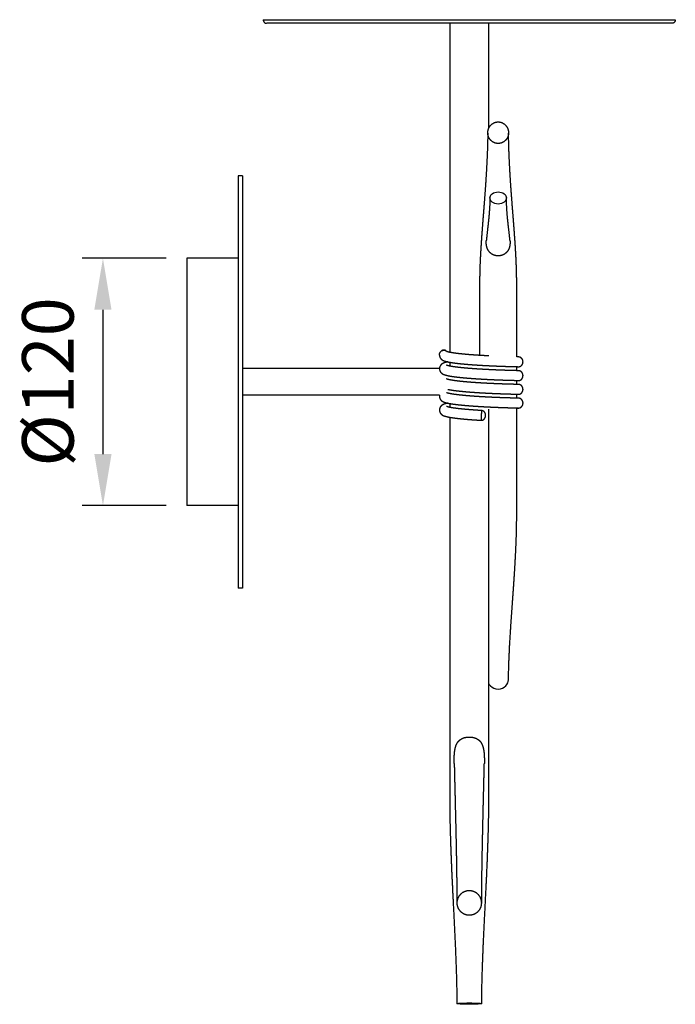
# Model space of a CAD drawing. Units: millimetres. Extents: x 101 to 13111, y 248 to 7479.
# Drawn here: x 9078 to 9395, y 1468 to 1946 of the extents above; entities that cross this region are included whole.
import ezdxf

# ---------------------------------------------------------------- set-up
doc = ezdxf.new("R2010")
doc.units = ezdxf.units.MM
doc.styles.get("Standard").update_dxf_attribs({"font": 'arial.ttf'})
doc.dimstyles.new('WXT10 ISO-25', dxfattribs={"dimscale": 10, "dimtxt": 2.5, "dimasz": 2.5, "dimexe": 1, "dimexo": 1, "dimgap": 1, "dimtad": 1, "dimdec": 0, "dimdsep": 46, "dimtxsty": 'Standard', "dimcen": 2.5, "dimclrd": 142, "dimclre": 142, "dimadec": 0, "dimazin": 0, "dimtfac": 1, "dimtdec": 0, "dimtmove": 0, "dimatfit": 3, "dimfxl": 5, "dimfxlon": 1, "dimarcsym": 0})

# ---------------------------------------------------------------- blocks, each defined once
blk = doc.blocks.new('*D8')
at = {"color": 142, "lineweight": -2, "transparency": 16777216}
for p, q in [((9158.54, 2148.51), (9158.54, 2208.51)), ((9395.43, 2148.51), (9395.43, 2208.51)), ((9183.54, 2198.51), (9370.43, 2198.51))]:
    blk.add_line(p, q, dxfattribs=at)
at = {"color": 142, "transparency": 16777216}
for points in [[(9183.54, 2202.67), (9183.54, 2194.34), (9158.54, 2198.51)], [(9370.43, 2202.67), (9370.43, 2194.34), (9395.43, 2198.51)]]:
    blk.add_solid(points, dxfattribs=at)
at = {"layer": 'Defpoints', "color": 0, "transparency": 16777216}
for p in [(9395.43, 2198.51), (9395.43, 1945.66), (9158.54, 1830.02)]:
    blk.add_point(p, dxfattribs=at)
at = {"color": 0, "transparency": 16777216, "insert": (9276.99, 2221.28), "char_height": 25, "attachment_point": 5}
blk.add_mtext('237', dxfattribs=at)
blk = doc.blocks.new('*D17')
at = {"color": 142, "lineweight": -2, "transparency": 16777216}
for p, q in [((9148.54, 1830.02), (9107.91, 1830.02)), ((9117.91, 1805.02), (9117.91, 1735.02)), ((9148.54, 1710.02), (9107.91, 1710.02))]:
    blk.add_line(p, q, dxfattribs=at)
at = {"color": 142, "transparency": 16777216}
for points in [[(9113.74, 1805.02), (9122.07, 1805.02), (9117.91, 1830.02)], [(9113.74, 1735.02), (9122.07, 1735.02), (9117.91, 1710.02)]]:
    blk.add_solid(points, dxfattribs=at)
at = {"layer": 'Defpoints', "color": 0, "transparency": 16777216}
for p in [(9158.54, 1830.02), (9117.91, 1710.02), (9158.54, 1710.02)]:
    blk.add_point(p, dxfattribs=at)
at = {"color": 0, "transparency": 16777216, "insert": (9094.44, 1770.02), "char_height": 25, "attachment_point": 5, "rotation": 90}
blk.add_mtext('%%C120', dxfattribs=at)

msp = doc.modelspace()

# ---------------------------------------------------------------- linework, layer by layer
for points, weights, degree, knots in [([(9195.66, 1945.66), (9195.65, 1945.66), (9195.65, 1945.66), (9195.65, 1945.66), (9295.54, 1945.66)], [0.995459297023, 0.997711771728, 1, 0.707106781187, 1], 2, [577.486823, 577.486823, 577.486823, 578.994621, 578.994621, 771.992828, 771.992828, 771.992828]), ([(9309.54, 1896.09), (9307.44, 1896.08), (9306, 1894.55), (9304.53, 1893), (9304.52, 1890.87), (9304.49, 1888.73), (9305.96, 1887.18), (9307.42, 1885.64), (9309.54, 1885.63), (9311.66, 1885.64), (9313.12, 1887.18), (9314.59, 1888.73), (9314.57, 1890.87), (9314.55, 1893), (9313.08, 1894.55), (9311.64, 1896.08), (9309.54, 1896.09)], [1, 0.919624187412, 1, 0.929864665711, 1, 0.926630311661, 1, 0.919343386043, 1, 0.919343386043, 1, 0.926630311661, 1, 0.929864665711, 1, 0.91962420874, 1], 2, [0, 0, 0, 3.962882, 3.962882, 8.031539, 8.031539, 12.096136, 12.096136, 16.104234, 16.104234, 20.112332, 20.112332, 24.176929, 24.176929, 28.245585, 28.245585, 32.208468, 32.208468, 32.208468]), ([(9304.51, 1890.62), (9304.46, 1886.99), (9304.36, 1883.35), (9304.2, 1879.71), (9304.02, 1875.33), (9303.77, 1870.95), (9303.48, 1866.57), (9303.22, 1862.76), (9302.94, 1858.95), (9302.64, 1855.15), (9302.38, 1851.75), (9302.11, 1848.42), (9301.86, 1845.14), (9301.63, 1842.17), (9301.42, 1839.2), (9301.23, 1836.23), (9301.05, 1833.51), (9300.9, 1830.8), (9300.78, 1828.08), (9300.7, 1826.22), (9300.64, 1824.36), (9300.6, 1822.49), (9300.56, 1820.79), (9300.55, 1819.09), (9300.54, 1817.39), (9300.54, 1816.63), (9300.54, 1815.92), (9300.54, 1815.26), (9300.54, 1814.22), (9300.54, 1813.22), (9300.54, 1812.28), (9300.54, 1811.33), (9300.54, 1810.33), (9300.54, 1809.27), (9300.54, 1809.12), (9300.54, 1808.98), (9300.54, 1808.83), (9300.54, 1808.26), (9300.54, 1807.68), (9300.54, 1807.1), (9300.54, 1806.81), (9300.54, 1806.53), (9300.54, 1806.24), (9300.54, 1803.11), (9300.54, 1799.91), (9300.54, 1796.66), (9300.54, 1793.01), (9300.54, 1789.27), (9300.54, 1785.46), (9300.54, 1784.6), (9300.54, 1783.74), (9300.54, 1782.87)], [1, 0.999931076167, 0.999931076167, 1, 0.999949645587, 0.999949645587, 1, 0.999990126773, 0.999990126773, 1, 1, 1, 1, 0.999988062739, 0.999988062739, 1, 0.999961743319, 0.999961743319, 1, 0.999959947527, 0.999959947527, 1, 0.999974120483, 0.999974120483, 1, 1, 1, 1, 1, 1, 1, 1, 1, 1, 1, 1, 1, 1, 1, 1, 1, 1, 1, 1, 1, 1, 1, 1, 1, 1, 1, 1], 3, [0, 0, 0, 0, 10.913616, 10.913616, 10.913616, 24.083602, 24.083602, 24.083602, 35.530818, 35.530818, 35.530818, 47.517202, 47.517202, 47.517202, 56.457183, 56.457183, 56.457183, 64.612711, 64.612711, 64.612711, 70.208995, 70.208995, 70.208995, 75.310483, 75.310483, 75.310483, 77.966575, 77.966575, 77.966575, 81.684855, 81.684855, 81.684855, 85.403269, 85.403269, 85.403269, 85.934474, 85.934474, 85.934474, 88.059332, 88.059332, 88.059332, 89.098235, 89.098235, 89.098235, 100.527312, 100.527312, 100.527312, 113.328726, 113.328726, 113.328726, 116.216785, 116.216785, 116.216785, 116.216785]), ([(9318.54, 1782.14), (9318.54, 1783.26), (9318.54, 1784.36), (9318.54, 1785.46), (9318.54, 1789.27), (9318.54, 1793.01), (9318.54, 1796.66), (9318.54, 1800.21), (9318.54, 1803.69), (9318.54, 1807.1), (9318.54, 1808.21), (9318.54, 1809.47), (9318.54, 1810.56), (9318.54, 1810.7), (9318.54, 1810.85), (9318.54, 1810.99), (9318.54, 1811.47), (9318.54, 1811.9), (9318.54, 1812.28), (9318.54, 1813.22), (9318.54, 1814.22), (9318.54, 1815.26), (9318.54, 1815.92), (9318.54, 1816.63), (9318.54, 1817.39), (9318.54, 1819.09), (9318.52, 1820.79), (9318.48, 1822.49), (9318.44, 1824.36), (9318.38, 1826.22), (9318.3, 1828.08), (9318.18, 1830.8), (9318.03, 1833.51), (9317.86, 1836.23), (9317.66, 1839.2), (9317.45, 1842.17), (9317.22, 1845.14), (9316.97, 1848.42), (9316.7, 1851.75), (9316.44, 1855.15), (9316.14, 1858.95), (9315.86, 1862.76), (9315.6, 1866.57), (9315.31, 1870.95), (9315.07, 1875.33), (9314.88, 1879.71), (9314.72, 1883.35), (9314.62, 1886.99), (9314.57, 1890.62)], [1, 1, 1, 1, 1, 1, 1, 1, 1, 1, 1, 1, 1, 1, 1, 1, 1, 1, 1, 1, 1, 1, 1, 1, 1, 0.999974120189, 0.999974120189, 1, 0.999959947527, 0.999959947527, 1, 0.999961743319, 0.999961743319, 1, 0.999988062739, 0.999988062739, 1, 1, 1, 1, 0.999990126773, 0.999990126773, 1, 0.999949645587, 0.999949645587, 1, 0.999931076167, 0.999931076167, 1], 3, [165.249974, 165.249974, 165.249974, 165.249974, 168.946795, 168.946795, 168.946795, 181.748208, 181.748208, 181.748208, 194.21665, 194.21665, 194.21665, 198.466383, 198.466383, 198.466383, 198.997584, 198.997584, 198.997584, 200.591163, 200.591163, 200.591163, 204.309443, 204.309443, 204.309443, 206.965535, 206.965535, 206.965535, 212.067024, 212.067024, 212.067024, 217.663308, 217.663308, 217.663308, 225.818836, 225.818836, 225.818836, 234.758816, 234.758816, 234.758816, 246.7452, 246.7452, 246.7452, 258.192416, 258.192416, 258.192416, 271.362402, 271.362402, 271.362402, 282.276018, 282.276018, 282.276018, 282.276018]), ([(9305.54, 1859.21), (9305.48, 1854.01), (9305.01, 1849.46), (9304.52, 1845.13), (9304.27, 1843), (9304.04, 1840.87), (9303.83, 1838.74)], [1, 1, 1, 1, 0.999968746902, 0.999968746902, 1], 3, [1.699627, 1.699627, 1.699627, 1.699627, 34.086917, 34.086917, 34.086917, 40.512494, 40.512494, 40.512494, 40.512494]), ([(9315.25, 1838.74), (9315.04, 1840.87), (9314.81, 1843), (9314.56, 1845.13), (9314.07, 1849.46), (9313.6, 1854.01), (9313.55, 1859.21)], [1, 0.999968746902, 0.999968746902, 1, 1, 1, 1], 3, [0, 0, 0, 0, 6.425577, 6.425577, 6.425577, 38.812867, 38.812867, 38.812867, 38.812867]), ([(9315.25, 1838.74), (9315.28, 1838.47), (9315.29, 1838.19), (9315.3, 1837.91), (9315.32, 1837.44), (9315.3, 1836.97), (9315.24, 1836.5), (9315.19, 1836.1), (9315.04, 1835.35), (9314.53, 1833.98), (9313.5, 1832.55), (9311.69, 1831.4), (9310.27, 1831.13), (9309.54, 1831.13), (9309.18, 1831.13), (9308.45, 1831.2), (9307.08, 1831.6), (9305.58, 1832.55), (9304.31, 1834.32), (9303.93, 1835.74), (9303.84, 1836.5), (9303.79, 1836.97), (9303.77, 1837.44), (9303.78, 1837.91), (9303.79, 1838.19), (9303.81, 1838.47), (9303.84, 1838.74)], [1, 0.999545155476, 0.999545155476, 1, 0.998129940651, 0.998129940651, 1, 1, 1, 1, 1, 1, 1, 1, 1, 1, 1, 1, 1, 1, 1, 0.998129940651, 0.998129940651, 1, 0.999545155476, 0.999545155476, 1], 3, [0, 0, 0, 0, 0.832942, 0.832942, 0.832942, 2.247977, 2.247977, 2.247977, 3.467422, 4.532964, 6.604624, 8.677737, 10.859778, 10.859778, 10.859778, 11.951115, 13.041819, 15.114931, 17.186592, 19.471578, 19.471578, 19.471578, 20.886614, 20.886614, 20.886614, 21.719556, 21.719556, 21.719556, 21.719556]), ([(9281.09, 1783.05), (9281.08, 1783.92), (9281.6, 1784.6), (9282.49, 1785.74), (9283.81, 1785.33), (9284.38, 1785.15), (9284.77, 1784.7)], [1, 0.945174243594, 1, 0.842152356938, 1, 0.962028093442, 1], 2, [0, 0, 0, 1.658823, 1.658823, 2.797891, 2.797891, 3.962962, 3.962962, 3.962962]), ([(9281.09, 1783.05), (9281.09, 1782.93), (9281.1, 1782.8), (9281.12, 1782.68), (9281.22, 1781.95), (9281.58, 1781.32), (9282.16, 1780.88), (9282.33, 1780.74), (9282.51, 1780.63), (9282.69, 1780.53), (9283.2, 1780.27), (9283.73, 1780.08), (9284.29, 1779.95), (9284.96, 1779.78), (9285.64, 1779.64), (9286.33, 1779.52), (9287.19, 1779.38), (9288.06, 1779.25), (9288.93, 1779.14), (9289.96, 1779.01), (9291, 1778.9), (9292.03, 1778.8), (9293.19, 1778.68), (9294.35, 1778.58), (9295.51, 1778.49), (9296.74, 1778.39), (9297.98, 1778.31), (9299.22, 1778.23), (9300.48, 1778.14), (9301.75, 1778.07), (9303.01, 1778), (9304.25, 1777.94), (9305.49, 1777.88), (9306.73, 1777.82), (9307.92, 1777.77), (9309.08, 1777.72), (9310.2, 1777.68), (9311.28, 1777.64), (9312.32, 1777.6), (9313.28, 1777.57), (9314.21, 1777.54), (9315.07, 1777.51), (9315.84, 1777.49), (9316.58, 1777.47), (9317.23, 1777.46), (9317.76, 1777.44), (9318.27, 1777.43), (9318.69, 1777.42), (9318.95, 1777.41), (9319.08, 1777.4), (9319.18, 1777.4), (9319.23, 1777.4), (9319.24, 1777.39), (9319.24, 1777.39)], [1, 0.998498419087, 0.998498419087, 1, 0.951686416707, 0.951686416707, 1, 0.997146905407, 0.997146905407, 1, 0.99541607631, 0.99541607631, 1, 0.999393622398, 0.999393622398, 1, 0.999835774118, 0.999835774118, 1, 0.999936518457, 0.999936518457, 1, 0.999969772196, 0.999969772196, 1, 0.999983438264, 0.999983438264, 1, 0.999990018312, 0.999990018312, 1, 0.999993578495, 0.999993578495, 1, 1, 1, 1, 1, 1, 1, 1, 1, 1, 1, 1, 1, 1, 1, 1, 1, 1, 1, 1, 1], 3, [0, 0, 0, 0, 0.380444, 0.380444, 0.380444, 2.510505, 2.510505, 2.510505, 3.150898, 3.150898, 3.150898, 4.847471, 4.847471, 4.847471, 6.935999, 6.935999, 6.935999, 9.566866, 9.566866, 9.566866, 12.683314, 12.683314, 12.683314, 16.17364, 16.17364, 16.17364, 19.896231, 19.896231, 19.896231, 23.696535, 23.696535, 23.696535, 27.41345, 27.41345, 27.41345, 31.122933, 31.122933, 31.122933, 34.722619, 34.722619, 34.722619, 38.19134, 38.19134, 38.19134, 41.528088, 41.528088, 41.528088, 44.754702, 44.754702, 44.754702, 46.380416, 46.380416, 46.762094, 46.762094, 46.762094, 46.762094]), ([(9282.46, 1785.28), (9282.45, 1785.27), (9282.45, 1785.27), (9282.44, 1785.27), (9282.35, 1785.23), (9282.26, 1785.18), (9282.17, 1785.13)], [1, 1, 1, 1, 0.998162317362, 0.998162317362, 1], 3, [0.7971109, 0.7971109, 0.7971109, 0.7971109, 0.810951, 0.810951, 0.810951, 1.1156738, 1.1156738, 1.1156738, 1.1156738]), ([(9284.09, 1785.23), (9284.06, 1785.25), (9284.03, 1785.26), (9284.01, 1785.27), (9283.76, 1785.38), (9283.5, 1785.43), (9283.22, 1785.44)], [1, 1, 1, 1, 0.985941537009, 0.985941537009, 1], 3, [2.6612179, 2.6612179, 2.6612179, 2.6612179, 2.7481226, 2.7481226, 2.7481226, 3.5533104, 3.5533104, 3.5533104, 3.5533104]), ([(9305.04, 1782.62), (9304.44, 1782.65), (9303.83, 1782.69), (9303.22, 1782.72), (9301.97, 1782.79), (9300.72, 1782.86), (9299.47, 1782.94), (9298.25, 1783.02), (9297.03, 1783.11), (9295.81, 1783.2), (9294.68, 1783.29), (9293.54, 1783.39), (9292.41, 1783.5), (9291.41, 1783.6), (9290.41, 1783.71), (9289.42, 1783.83), (9288.61, 1783.93), (9287.79, 1784.05), (9286.99, 1784.19), (9286.41, 1784.28), (9285.84, 1784.4), (9285.27, 1784.54), (9285.02, 1784.61), (9284.78, 1784.69), (9284.54, 1784.79)], [1, 1, 1, 1, 0.999990021163, 0.999990021163, 1, 0.999983450611, 0.999983450611, 1, 0.999969831144, 0.999969831144, 1, 0.999936868428, 0.999936868428, 1, 0.999838864033, 0.999838864033, 1, 0.999446569355, 0.999446569355, 1, 0.998701529551, 0.998701529551, 1], 3, [82.643248, 82.643248, 82.643248, 82.643248, 84.484435, 84.484435, 84.484435, 88.242284, 88.242284, 88.242284, 91.910132, 91.910132, 91.910132, 95.326288, 95.326288, 95.326288, 98.334898, 98.334898, 98.334898, 100.791353, 100.791353, 100.791353, 102.543529, 102.543529, 102.543529, 103.314047, 103.314047, 103.314047, 103.314047]), ([(9318.54, 1777.34), (9318.8, 1777.34), (9319.01, 1777.35), (9319.18, 1777.36), (9319.34, 1777.36), (9319.39, 1777.36), (9319.56, 1777.38), (9319.63, 1777.38), (9319.9, 1777.42), (9320.14, 1777.48), (9320.41, 1777.63), (9320.94, 1777.93), (9321.31, 1778.41), (9321.48, 1778.99), (9321.66, 1779.59), (9321.62, 1780.22), (9321.37, 1780.79), (9321.16, 1781.26), (9320.81, 1781.64), (9320.36, 1781.88), (9320.28, 1781.92), (9320.21, 1781.95), (9320.13, 1781.98), (9319.81, 1782.1), (9319.69, 1782.09), (9319.55, 1782.1), (9319.49, 1782.11), (9319.34, 1782.12), (9319.24, 1782.12), (9319.08, 1782.13), (9318.93, 1782.13), (9318.75, 1782.14), (9318.54, 1782.14)], [1, 1, 1, 1, 1, 1, 1, 1, 1, 1, 1, 0.951833355719, 0.951833355719, 1, 0.958126814861, 0.958126814861, 1, 0.963744294449, 0.963744294449, 1, 0.998786607127, 0.998786607127, 1, 1, 1, 1, 1, 1, 1, 1, 1, 1, 1], 3, [49.141719, 49.141719, 49.141719, 49.141719, 51.183583, 51.183583, 51.183583, 53.01675, 53.01675, 53.667447, 53.667447, 54.509405, 54.509405, 54.509405, 56.288689, 56.288689, 56.288689, 58.134028, 58.134028, 58.134028, 59.644684, 59.644684, 59.644684, 59.892628, 59.892628, 59.892628, 60.810231, 60.810231, 61.487508, 61.487508, 63.27484, 63.27484, 63.27484, 64.938896, 64.938896, 64.938896, 64.938896]), ([(9285.19, 1779.74), (9284.95, 1779.69), (9284.72, 1779.64), (9284.5, 1779.58), (9283.94, 1779.46), (9283.4, 1779.28), (9282.87, 1779.04), (9282.78, 1778.99), (9282.67, 1778.94), (9282.57, 1778.89), (9281.89, 1778.51), (9281.41, 1777.91), (9281.19, 1777.16), (9281.18, 1777.11), (9281.17, 1777.06), (9281.16, 1777.02), (9281.02, 1776.39), (9281.09, 1775.76), (9281.37, 1775.18), (9281.62, 1774.67), (9282.02, 1774.25), (9282.51, 1773.96), (9282.89, 1773.74), (9283.3, 1773.57), (9283.72, 1773.44), (9283.84, 1773.41), (9283.96, 1773.37), (9284.08, 1773.34), (9284.73, 1773.16), (9285.39, 1773.02), (9286.06, 1772.9), (9286.9, 1772.75), (9287.75, 1772.62), (9288.6, 1772.51), (9289.61, 1772.38), (9290.63, 1772.27), (9291.64, 1772.17), (9292.79, 1772.05), (9293.93, 1771.95), (9295.08, 1771.86), (9296.31, 1771.76), (9297.54, 1771.67), (9298.78, 1771.59), (9300.04, 1771.5), (9301.3, 1771.43), (9302.57, 1771.36), (9303.81, 1771.29), (9305.05, 1771.23), (9306.3, 1771.17), (9307.5, 1771.11), (9308.68, 1771.07), (9309.81, 1771.02), (9310.9, 1770.98), (9311.96, 1770.94), (9312.94, 1770.91), (9313.89, 1770.88), (9314.78, 1770.85), (9315.57, 1770.83), (9316.33, 1770.81), (9317.01, 1770.79), (9317.57, 1770.78), (9318.11, 1770.76), (9318.55, 1770.75), (9318.85, 1770.74), (9319, 1770.74), (9319.11, 1770.73), (9319.21, 1770.73), (9319.24, 1770.72), (9319.24, 1770.72)], [1, 1, 1, 1, 0.996450546875, 0.996450546875, 1, 1, 1, 1, 0.94807918627, 0.94807918627, 1, 1, 1, 1, 0.963302402075, 0.963302402075, 1, 0.971529732675, 0.971529732675, 1, 0.995666394657, 0.995666394657, 1, 1, 1, 1, 0.999264732857, 0.999264732857, 1, 0.999812825261, 0.999812825261, 1, 0.999929930919, 0.999929930919, 1, 0.999967272563, 0.999967272563, 1, 0.999982326159, 0.999982326159, 1, 0.999989444863, 0.999989444863, 1, 0.99999325396, 0.99999325396, 1, 1, 1, 1, 1, 1, 1, 1, 1, 1, 1, 1, 1, 1, 1, 1, 1, 1, 1, 1, 1], 3, [46.848597, 46.848597, 46.848597, 46.848597, 48.059782, 48.059782, 48.059782, 49.77395, 49.77395, 49.77395, 50.452052, 50.452052, 50.452052, 52.722071, 52.722071, 52.722071, 52.893684, 52.893684, 52.893684, 54.77319, 54.77319, 54.77319, 56.469327, 56.469327, 56.469327, 57.784561, 57.784561, 57.784561, 58.521024, 58.521024, 58.521024, 60.548386, 60.548386, 60.548386, 63.116309, 63.116309, 63.116309, 66.180801, 66.180801, 66.180801, 69.633923, 69.633923, 69.633923, 73.337283, 73.337283, 73.337283, 77.136813, 77.136813, 77.136813, 80.871718, 80.871718, 80.871718, 84.591708, 84.591708, 84.591708, 88.20619, 88.20619, 88.20619, 91.690286, 91.690286, 91.690286, 95.042309, 95.042309, 95.042309, 98.279801, 98.279801, 98.279801, 100.112521, 100.112521, 100.800568, 100.800568, 100.800568, 100.800568]), ([(9318.54, 1770.67), (9318.85, 1770.68), (9319.09, 1770.68), (9319.27, 1770.69), (9319.42, 1770.7), (9319.57, 1770.71), (9319.72, 1770.72), (9320.31, 1770.81), (9320.82, 1771.13), (9321.15, 1771.63), (9321.5, 1772.15), (9321.65, 1772.76), (9321.57, 1773.38), (9321.51, 1773.99), (9321.22, 1774.54), (9320.76, 1774.94), (9320.48, 1775.18), (9320.14, 1775.34), (9319.77, 1775.41), (9319.51, 1775.44), (9319.24, 1775.46), (9318.98, 1775.46), (9318.66, 1775.47), (9318.22, 1775.48), (9317.67, 1775.5), (9317.11, 1775.51), (9316.44, 1775.53), (9315.68, 1775.55), (9314.89, 1775.57), (9314.01, 1775.6), (9313.07, 1775.63), (9312.09, 1775.66), (9311.04, 1775.7), (9309.96, 1775.74), (9308.84, 1775.78), (9307.67, 1775.83), (9306.48, 1775.89), (9305.24, 1775.94), (9304.01, 1776.01), (9302.78, 1776.07), (9301.53, 1776.14), (9300.28, 1776.22), (9299.03, 1776.3), (9297.82, 1776.38), (9296.61, 1776.47), (9295.39, 1776.56), (9294.27, 1776.65), (9293.15, 1776.76), (9292.03, 1776.87), (9291.05, 1776.97), (9290.08, 1777.08), (9289.1, 1777.2), (9288.31, 1777.3), (9287.53, 1777.42), (9286.75, 1777.56), (9286.2, 1777.65), (9285.66, 1777.77), (9285.13, 1777.91), (9285.04, 1777.94), (9284.96, 1777.96), (9284.89, 1777.98), (9284.78, 1778.02), (9284.66, 1778.06), (9284.55, 1778.11)], [1, 1, 1, 1, 0.999539973137, 0.999539973137, 1, 0.94329541113, 0.94329541113, 1, 0.957201946824, 0.957201946824, 1, 0.954380925318, 0.954380925318, 1, 0.976046459898, 0.976046459898, 1, 0.999126224756, 0.999126224756, 1, 1, 1, 1, 1, 1, 1, 1, 1, 1, 1, 1, 1, 1, 1, 1, 0.999993254725, 0.999993254725, 1, 0.999989448275, 0.999989448275, 1, 0.999982340958, 0.999982340958, 1, 0.999967344185, 0.999967344185, 1, 0.999930371823, 0.999930371823, 1, 0.999816939651, 0.999816939651, 1, 0.99934550374, 0.99934550374, 1, 1, 1, 1, 0.999139693985, 0.999139693985, 1], 3, [50.234649, 50.234649, 50.234649, 50.234649, 52.655754, 52.655754, 52.655754, 53.102806, 53.102806, 53.102806, 54.848701, 54.848701, 54.848701, 56.684444, 56.684444, 56.684444, 58.492126, 58.492126, 58.492126, 59.593801, 59.593801, 59.593801, 60.392604, 60.392604, 60.392604, 63.637111, 63.637111, 63.637111, 66.984596, 66.984596, 66.984596, 70.455906, 70.455906, 70.455906, 74.050508, 74.050508, 74.050508, 77.74367, 77.74367, 77.74367, 81.443694, 81.443694, 81.443694, 85.199565, 85.199565, 85.199565, 88.846342, 88.846342, 88.846342, 92.222276, 92.222276, 92.222276, 95.17341, 95.17341, 95.17341, 97.555009, 97.555009, 97.555009, 99.212297, 99.212297, 99.212297, 99.891269, 99.891269, 99.891269, 100.260685, 100.260685, 100.260685, 100.260685]), ([(9318.54, 1764), (9318.9, 1764.01), (9319.15, 1764.02), (9319.35, 1764.02), (9319.4, 1764.03), (9319.55, 1764.04), (9319.81, 1764.06), (9320.16, 1764.09), (9320.63, 1764.43), (9321.12, 1764.8), (9321.44, 1765.32), (9321.55, 1765.92), (9321.66, 1766.54), (9321.56, 1767.16), (9321.24, 1767.7), (9320.94, 1768.22), (9320.46, 1768.58), (9319.88, 1768.72), (9319.81, 1768.73), (9319.76, 1768.74), (9319.68, 1768.75), (9319.65, 1768.76), (9319.62, 1768.76), (9319.37, 1768.78), (9319.12, 1768.79), (9318.86, 1768.79), (9318.51, 1768.81), (9318.05, 1768.82), (9317.47, 1768.83), (9316.88, 1768.85), (9316.18, 1768.87), (9315.4, 1768.89), (9314.59, 1768.91), (9313.69, 1768.94), (9312.73, 1768.97), (9311.73, 1769), (9310.67, 1769.04), (9309.56, 1769.09), (9308.43, 1769.13), (9307.25, 1769.18), (9306.05, 1769.24), (9304.81, 1769.29), (9303.57, 1769.36), (9302.34, 1769.43), (9301.09, 1769.5), (9299.84, 1769.57), (9298.59, 1769.66), (9297.39, 1769.74), (9296.18, 1769.83), (9294.98, 1769.93), (9293.87, 1770.02), (9292.77, 1770.12), (9291.66, 1770.24), (9290.7, 1770.33), (9289.75, 1770.45), (9288.79, 1770.58), (9288.03, 1770.68), (9287.27, 1770.8), (9286.51, 1770.93), (9286, 1771.03), (9285.5, 1771.14), (9285, 1771.28), (9284.85, 1771.33), (9284.7, 1771.38), (9284.56, 1771.45)], [1, 1, 1, 1, 1, 1, 1, 1, 1, 0.953362423743, 0.953362423743, 1, 0.957677269951, 0.957677269951, 1, 0.945805272299, 0.945805272299, 1, 1, 1, 1, 1, 1, 0.999804079097, 0.999804079097, 1, 1, 1, 1, 1, 1, 1, 1, 1, 1, 1, 1, 1, 1, 1, 1, 0.99999290508, 0.99999290508, 1, 0.999988836544, 0.999988836544, 1, 0.999981122807, 0.999981122807, 1, 0.999964616694, 0.999964616694, 1, 0.99992292137, 0.99992292137, 1, 0.999791301453, 0.999791301453, 1, 0.999221521568, 0.999221521568, 1, 0.998851255747, 0.998851255747, 1], 3, [52.141768, 52.141768, 52.141768, 52.141768, 54.940262, 54.940262, 54.940262, 55.860257, 55.860257, 57.876701, 57.876701, 57.876701, 59.674191, 59.674191, 59.674191, 61.514826, 61.514826, 61.514826, 63.259988, 63.259988, 63.259988, 63.559659, 63.559659, 63.838329, 63.838329, 63.838329, 64.602861, 64.602861, 64.602861, 67.857168, 67.857168, 67.857168, 71.218803, 71.218803, 71.218803, 74.70541, 74.70541, 74.70541, 78.312471, 78.312471, 78.312471, 82.01574, 82.01574, 82.01574, 85.730738, 85.730738, 85.730738, 89.482141, 89.482141, 89.482141, 93.105522, 93.105522, 93.105522, 96.439244, 96.439244, 96.439244, 99.330349, 99.330349, 99.330349, 101.635911, 101.635911, 101.635911, 103.194248, 103.194248, 103.194248, 103.654596, 103.654596, 103.654596, 103.654596]), ([(9281.13, 1763.52), (9281.05, 1763.05), (9281.09, 1762.58), (9281.25, 1762.13), (9281.42, 1761.64), (9281.71, 1761.22), (9282.12, 1760.9), (9282.35, 1760.71), (9282.6, 1760.55), (9282.88, 1760.43), (9283.14, 1760.31), (9283.41, 1760.2), (9283.69, 1760.11), (9284.3, 1759.93), (9284.92, 1759.77), (9285.54, 1759.66), (9286.34, 1759.5), (9287.15, 1759.37), (9287.95, 1759.26), (9288.93, 1759.13), (9289.91, 1759.01), (9290.89, 1758.91), (9292, 1758.79), (9293.12, 1758.68), (9294.24, 1758.59), (9295.46, 1758.48), (9296.67, 1758.39), (9297.89, 1758.31), (9299.15, 1758.22), (9300.41, 1758.14), (9301.68, 1758.07), (9302.93, 1758), (9304.18, 1757.93), (9305.44, 1757.87), (9306.65, 1757.81), (9307.85, 1757.76), (9309.01, 1757.71), (9310.13, 1757.67), (9311.22, 1757.63), (9312.25, 1757.59), (9313.23, 1757.56), (9314.16, 1757.53), (9315, 1757.51), (9315.81, 1757.48), (9316.54, 1757.46), (9317.16, 1757.45), (9317.76, 1757.43), (9318.26, 1757.42), (9318.62, 1757.41), (9318.94, 1757.4), (9319.25, 1757.39), (9319.24, 1757.39)], [1, 0.97923211475, 0.97923211475, 1, 0.973705833554, 0.973705833554, 1, 0.99484555828, 0.99484555828, 1, 0.998538257899, 0.998538257899, 1, 0.998880336999, 0.998880336999, 1, 0.999753047222, 0.999753047222, 1, 0.999913805617, 0.999913805617, 1, 0.999961448043, 0.999961448043, 1, 0.999979786112, 0.999979786112, 1, 0.999988165774, 0.999988165774, 1, 0.999992534438, 0.999992534438, 1, 1, 1, 1, 1, 1, 1, 1, 1, 1, 1, 1, 1, 1, 1, 1, 1, 1, 1], 3, [0, 0, 0, 0, 1.413158, 1.413158, 1.413158, 2.940219, 2.940219, 2.940219, 3.835308, 3.835308, 3.835308, 4.708584, 4.708584, 4.708584, 6.618631, 6.618631, 6.618631, 9.059895, 9.059895, 9.059895, 12.015883, 12.015883, 12.015883, 15.388232, 15.388232, 15.388232, 19.046058, 19.046058, 19.046058, 22.837759, 22.837759, 22.837759, 26.602632, 26.602632, 26.602632, 30.342908, 30.342908, 30.342908, 33.984319, 33.984319, 33.984319, 37.500279, 37.500279, 37.500279, 40.882714, 40.882714, 40.882714, 44.144489, 44.144489, 44.144489, 47.325196, 47.325196, 47.325196, 47.325196]), ([(9318.54, 1757.33), (9318.96, 1757.34), (9319.21, 1757.35), (9319.43, 1757.36), (9319.61, 1757.37), (9319.8, 1757.39), (9319.98, 1757.44), (9320.55, 1757.61), (9321.02, 1757.99), (9321.29, 1758.53), (9321.59, 1759.08), (9321.67, 1759.7), (9321.53, 1760.31), (9321.39, 1760.91), (9321.05, 1761.42), (9320.55, 1761.76), (9320.24, 1761.96), (9319.9, 1762.07), (9319.54, 1762.1), (9319.27, 1762.11), (9319, 1762.13), (9318.73, 1762.13), (9318.36, 1762.14), (9317.86, 1762.15), (9317.26, 1762.17), (9316.65, 1762.18), (9315.92, 1762.2), (9315.11, 1762.23), (9314.28, 1762.25), (9313.36, 1762.28), (9312.38, 1762.31), (9311.36, 1762.35), (9310.28, 1762.39), (9309.16, 1762.43), (9308.02, 1762.48), (9306.83, 1762.53), (9305.62, 1762.59), (9304.38, 1762.65), (9303.14, 1762.71), (9301.9, 1762.78), (9300.65, 1762.85), (9299.4, 1762.93), (9298.16, 1763.02), (9296.96, 1763.1), (9295.77, 1763.19), (9294.57, 1763.29), (9293.48, 1763.39), (9292.39, 1763.49), (9291.3, 1763.61), (9290.36, 1763.7), (9289.42, 1763.82), (9288.49, 1763.95), (9287.75, 1764.05), (9287.02, 1764.17), (9286.29, 1764.31), (9285.81, 1764.4), (9285.34, 1764.51), (9284.88, 1764.65), (9284.77, 1764.68), (9284.66, 1764.72), (9284.56, 1764.77)], [1, 1, 1, 1, 0.996049672191, 0.996049672191, 1, 0.946843897007, 0.946843897007, 1, 0.957900556164, 0.957900556164, 1, 0.952707640446, 0.952707640446, 1, 0.977933286602, 0.977933286602, 1, 0.999756637676, 0.999756637676, 1, 1, 1, 1, 1, 1, 1, 1, 1, 1, 1, 1, 1, 1, 1, 1, 0.999992535585, 0.999992535585, 1, 0.999988170626, 0.999988170626, 1, 0.999979807244, 0.999979807244, 1, 0.999961554064, 0.999961554064, 1, 0.999914518365, 0.999914518365, 1, 0.999760680703, 0.999760680703, 1, 0.999073343588, 0.999073343588, 1, 0.9989597405, 0.9989597405, 1], 3, [74.412992, 74.412992, 74.412992, 74.412992, 77.581051, 77.581051, 77.581051, 78.141558, 78.141558, 78.141558, 79.891311, 79.891311, 79.891311, 81.734292, 81.734292, 81.734292, 83.524867, 83.524867, 83.524867, 84.600318, 84.600318, 84.600318, 85.403218, 85.403218, 85.403218, 88.668773, 88.668773, 88.668773, 92.044544, 92.044544, 92.044544, 95.545992, 95.545992, 95.545992, 99.165915, 99.165915, 99.165915, 102.877662, 102.877662, 102.877662, 106.605839, 106.605839, 106.605839, 110.351282, 110.351282, 110.351282, 113.948561, 113.948561, 113.948561, 117.23711, 117.23711, 117.23711, 120.067224, 120.067224, 120.067224, 122.294125, 122.294125, 122.294125, 123.749531, 123.749531, 123.749531, 124.092536, 124.092536, 124.092536, 124.092536]), ([(9285.19, 1766.4), (9285.38, 1766.36), (9285.59, 1766.32), (9285.8, 1766.28), (9286.62, 1766.13), (9287.44, 1766), (9288.27, 1765.89), (9289.27, 1765.76), (9290.26, 1765.64), (9291.26, 1765.54), (9292.39, 1765.42), (9293.53, 1765.31), (9294.66, 1765.22), (9295.88, 1765.12), (9297.11, 1765.03), (9298.33, 1764.95), (9299.6, 1764.86), (9300.86, 1764.78), (9302.12, 1764.71), (9303.37, 1764.64), (9304.62, 1764.58), (9305.87, 1764.52), (9307.08, 1764.46), (9308.27, 1764.41), (9309.41, 1764.37), (9310.52, 1764.32), (9311.59, 1764.29), (9312.6, 1764.25), (9313.56, 1764.22), (9314.47, 1764.19), (9315.29, 1764.17), (9316.08, 1764.15), (9316.78, 1764.13), (9317.37, 1764.11), (9317.94, 1764.1), (9318.41, 1764.09), (9318.74, 1764.07), (9318.91, 1764.07), (9319.08, 1764.06), (9319.25, 1764.05)], [1, 1, 1, 1, 0.999785710816, 0.999785710816, 1, 0.999922366322, 0.999922366322, 1, 0.999964529103, 0.999964529103, 1, 0.999981105187, 0.999981105187, 1, 0.999988832418, 0.999988832418, 1, 0.999992904187, 0.999992904187, 1, 1, 1, 1, 1, 1, 1, 1, 1, 1, 1, 1, 1, 1, 1, 1, 0.999993371979, 0.999993371979, 1], 3, [65.059192, 65.059192, 65.059192, 65.059192, 66.047009, 66.047009, 66.047009, 68.552131, 68.552131, 68.552131, 71.562585, 71.562585, 71.562585, 74.976695, 74.976695, 74.976695, 78.6586, 78.6586, 78.6586, 82.454924, 82.454924, 82.454924, 86.205691, 86.205691, 86.205691, 89.936635, 89.936635, 89.936635, 93.564379, 93.564379, 93.564379, 97.064642, 97.064642, 97.064642, 100.431897, 100.431897, 100.431897, 103.680861, 103.680861, 103.680861, 104.186139, 104.186139, 104.186139, 104.186139]), ([(9285.19, 1759.73), (9284.58, 1759.61), (9283.99, 1759.45), (9283.41, 1759.25), (9282.88, 1759.08), (9282.4, 1758.81), (9281.99, 1758.45), (9281.92, 1758.39), (9281.85, 1758.32), (9281.79, 1758.25), (9281.38, 1757.79), (9281.14, 1757.22), (9281.1, 1756.61), (9281.04, 1755.91), (9281.24, 1755.25), (9281.67, 1754.69), (9281.74, 1754.6), (9281.82, 1754.51), (9281.9, 1754.43), (9282.41, 1753.92), (9283.02, 1753.67), (9283.5, 1753.51), (9284.09, 1753.31), (9284.69, 1753.16), (9285.3, 1753.04), (9286.07, 1752.88), (9286.86, 1752.75), (9287.64, 1752.64), (9288.6, 1752.5), (9289.56, 1752.38), (9290.52, 1752.28), (9291.62, 1752.16), (9292.73, 1752.05), (9293.83, 1751.95), (9295.04, 1751.85), (9296.24, 1751.75), (9297.45, 1751.67), (9298.71, 1751.58), (9299.97, 1751.5), (9301.23, 1751.42)], [1, 0.998406026783, 0.998406026783, 1, 0.986328284994, 0.986328284994, 1, 1, 1, 1, 0.964687122835, 0.964687122835, 1, 0.955601502334, 0.955601502334, 1, 0.998660296738, 0.998660296738, 1, 1, 1, 1, 0.998589072277, 0.998589072277, 1, 0.999713686655, 0.999713686655, 1, 0.999903885203, 0.999903885203, 1, 0.999958041915, 0.999958041915, 1, 0.999978313171, 0.999978313171, 1, 0.999987557376, 0.999987557376, 1], 3, [44.512276, 44.512276, 44.512276, 44.512276, 46.344136, 46.344136, 46.344136, 47.99349, 47.99349, 47.99349, 48.416265, 48.416265, 48.416265, 50.222727, 50.222727, 50.222727, 52.270597, 52.270597, 52.270597, 52.624505, 52.624505, 52.624505, 56.196128, 56.196128, 56.196128, 58.053446, 58.053446, 58.053446, 60.431176, 60.431176, 60.431176, 63.332459, 63.332459, 63.332459, 66.66523, 66.66523, 66.66523, 70.296735, 70.296735, 70.296735, 74.083621, 74.083621, 74.083621, 74.083621]), ([(9301.45, 1756.14), (9299.59, 1756.25), (9297.72, 1756.38), (9295.95, 1756.51), (9294.17, 1756.66), (9292.55, 1756.8), (9290.94, 1756.97), (9289.56, 1757.12), (9288.2, 1757.32), (9287.13, 1757.47), (9286.08, 1757.68), (9285.42, 1757.81), (9284.78, 1758.01), (9284.66, 1758.05), (9284.54, 1758.11)], [1, 0.999981350031, 1, 0.999967497781, 1, 0.999937272964, 1, 0.999857185952, 1, 0.999586330234, 1, 0.998347737922, 1, 0.998519347834, 1], 2, [0, 0, 0, 3.737407, 3.737407, 7.304321, 7.304321, 10.547901, 10.547901, 13.31472, 13.31472, 15.460299, 15.460299, 16.808382, 16.808382, 17.059326, 17.059326, 17.059326]), ([(9314.56, 1625.62), (9314.66, 1633.88), (9315.09, 1642.21), (9315.63, 1650.55), (9316.1, 1657.79), (9316.66, 1665.06), (9317.16, 1672.38), (9317.37, 1675.45), (9317.56, 1678.52), (9317.74, 1681.59), (9317.91, 1684.4), (9318.05, 1687.22), (9318.17, 1690.04), (9318.38, 1694.71), (9318.5, 1699.37), (9318.53, 1704.04), (9318.54, 1704.66), (9318.54, 1705.28), (9318.54, 1705.9), (9318.54, 1706), (9318.54, 1706.11), (9318.54, 1706.21), (9318.54, 1706.73), (9318.54, 1707.24), (9318.54, 1707.76), (9318.54, 1708.38), (9318.54, 1708.99), (9318.54, 1709.61), (9318.54, 1712.63), (9318.54, 1715.64), (9318.54, 1718.64), (9318.54, 1724.85), (9318.54, 1731.01), (9318.54, 1737.14), (9318.54, 1743.27), (9318.54, 1749.35), (9318.54, 1755.38), (9318.54, 1756.03), (9318.54, 1756.68), (9318.54, 1757.33)], [1, 1, 1, 1, 1, 1, 1, 0.999991631589, 0.999991631589, 1, 0.999981502108, 0.999981502108, 1, 0.999884950912, 0.999884950912, 1, 1, 1, 1, 1, 1, 1, 1, 1, 1, 1, 1, 1, 1, 1, 1, 1, 1, 1, 1, 1, 1, 1, 1, 1], 3, [3.558686, 3.558686, 3.558686, 3.558686, 29.381484, 29.381484, 29.381484, 51.703383, 51.703383, 51.703383, 60.926871, 60.926871, 60.926871, 69.394767, 69.394767, 69.394767, 83.398588, 83.398588, 83.398588, 85.275992, 85.275992, 85.275992, 85.588886, 85.588886, 85.588886, 87.153301, 87.153301, 87.153301, 89.030659, 89.030659, 89.030659, 98.204895, 98.204895, 98.204895, 117.181366, 117.181366, 117.181366, 136.177951, 136.177951, 136.177951, 138.233547, 138.233547, 138.233547, 138.233547]), ([(9286.04, 1752.9), (9286.04, 1749.8), (9286.04, 1746.71), (9286.04, 1743.63), (9286.04, 1738.78), (9286.04, 1733.94), (9286.04, 1729.1), (9286.04, 1719.36), (9286.04, 1709.64), (9286.04, 1699.91), (9286.04, 1690.31), (9286.04, 1680.7), (9286.04, 1671.06), (9286.04, 1661.55), (9286.04, 1652.02), (9286.04, 1642.47), (9286.04, 1637.59), (9286.04, 1632.71), (9286.04, 1627.81), (9286.04, 1622.75), (9286.04, 1617.67), (9286.04, 1612.59), (9286.04, 1607.25), (9286.04, 1601.9), (9286.04, 1596.55), (9286.04, 1594.15), (9286.04, 1591.74), (9286.04, 1589.34), (9286.04, 1586.14), (9286.04, 1582.95), (9286.04, 1579.76), (9286.04, 1578.06), (9286.04, 1576.36), (9286.04, 1574.66), (9286.04, 1572.97), (9286.04, 1571.27), (9286.04, 1569.57), (9286.04, 1569.01), (9286.04, 1568.44), (9286.05, 1567.88), (9286.05, 1566.75), (9286.06, 1565.62), (9286.06, 1564.49), (9286.11, 1559.45), (9286.21, 1554.41), (9286.37, 1549.37), (9286.61, 1541.51), (9286.93, 1533.65), (9287.32, 1525.8), (9287.77, 1516.41), (9288.27, 1507.12), (9288.68, 1497.93), (9289.12, 1488.05), (9289.46, 1478.25), (9289.53, 1468.57)], [1, 1, 1, 1, 1, 1, 1, 1, 1, 1, 1, 1, 1, 1, 1, 1, 1, 1, 1, 1, 1, 1, 1, 1, 1, 1, 1, 1, 1, 1, 1, 1, 1, 1, 1, 1, 1, 1, 1, 1, 1, 1, 1, 0.999961193388, 0.999961193388, 1, 0.99997273649, 0.99997273649, 1, 1, 1, 1, 1, 1, 1], 3, [196.812548, 196.812548, 196.812548, 196.812548, 206.21197, 206.21197, 206.21197, 220.971972, 220.971972, 220.971972, 250.666067, 250.666067, 250.666067, 279.978618, 279.978618, 279.978618, 308.868954, 308.868954, 308.868954, 323.615479, 323.615479, 323.615479, 338.900492, 338.900492, 338.900492, 354.978008, 354.978008, 354.978008, 362.201547, 362.201547, 362.201547, 371.786295, 371.786295, 371.786295, 376.877042, 376.877042, 376.877042, 381.967948, 381.967948, 381.967948, 383.664829, 383.664829, 383.664829, 387.058627, 387.058627, 387.058627, 402.174891, 402.174891, 402.174891, 425.771202, 425.771202, 425.771202, 454.550166, 454.550166, 454.550166, 485.499779, 485.499779, 485.499779, 485.499779]), ([(9301.45, 1756.14), (9301.4, 1754.9), (9301.34, 1753.67), (9301.24, 1751.52), (9301.23, 1751.43)], [1, 0.999992000383, 1, 0.725412607362, 0.96567657592], 2, [0, 0, 0, 2.468948, 2.468948, 3.941569, 3.941569, 3.941569]), ([(9301.23, 1751.42), (9301.51, 1751.41), (9301.79, 1751.45), (9302.05, 1751.56), (9302.32, 1751.66), (9302.56, 1751.82), (9302.77, 1752.03), (9302.98, 1752.24), (9303.15, 1752.49), (9303.27, 1752.76), (9303.39, 1753.05), (9303.46, 1753.34), (9303.47, 1753.66)], [1, 0.98451993117, 0.98451993117, 1, 0.986025554257, 0.986025554257, 1, 0.988002219072, 0.988002219072, 1, 0.989417088917, 0.989417088917, 1], 3, [0, 0, 0, 0, 0.842745, 0.842745, 0.842745, 1.707201, 1.707201, 1.707201, 2.604699, 2.604699, 2.604699, 3.52072, 3.52072, 3.52072, 3.52072]), ([(9303.48, 1753.78), (9303.48, 1754.18), (9303.35, 1754.57), (9303.22, 1755), (9302.93, 1755.36), (9302.65, 1755.7), (9302.26, 1755.91), (9301.88, 1756.11), (9301.45, 1756.14)], [1, 0.98808818369, 1, 0.982662402257, 1, 0.979865655518, 1, 0.977190892889, 1], 2, [0, 0, 0, 0.79928, 0.79928, 1.703468, 1.703468, 2.574969, 2.574969, 3.419793, 3.419793, 3.419793]), ([(9301.55, 1468.57), (9301.63, 1478.25), (9301.96, 1488.05), (9302.4, 1497.93), (9302.81, 1507.12), (9303.31, 1516.41), (9303.76, 1525.8), (9304.15, 1533.65), (9304.47, 1541.51), (9304.72, 1549.37), (9304.87, 1554.41), (9304.97, 1559.45), (9305.02, 1564.49), (9305.03, 1565.81), (9305.03, 1567.08), (9305.04, 1568.3), (9305.04, 1568.73), (9305.04, 1569.15), (9305.04, 1569.57), (9305.04, 1571.27), (9305.04, 1572.97), (9305.04, 1574.66), (9305.04, 1576.36), (9305.04, 1578.06), (9305.04, 1579.76), (9305.04, 1582.95), (9305.04, 1586.14), (9305.04, 1589.34), (9305.04, 1591.74), (9305.04, 1594.15), (9305.04, 1596.55), (9305.04, 1601.9), (9305.04, 1607.25), (9305.04, 1612.59), (9305.04, 1617.67), (9305.04, 1622.75), (9305.04, 1627.81), (9305.04, 1632.71), (9305.04, 1637.59), (9305.04, 1642.47), (9305.04, 1652.02), (9305.04, 1661.55), (9305.04, 1671.06), (9305.04, 1680.7), (9305.04, 1690.31), (9305.04, 1699.91), (9305.04, 1709.64), (9305.04, 1719.36), (9305.04, 1729.1), (9305.04, 1733.94), (9305.04, 1738.78), (9305.04, 1743.63), (9305.04, 1748.03), (9305.04, 1752.43), (9305.04, 1756.85)], [1, 1, 1, 1, 1, 1, 1, 0.99997273649, 0.99997273649, 1, 0.999961193388, 0.999961193388, 1, 1, 1, 1, 1, 1, 1, 1, 1, 1, 1, 1, 1, 1, 1, 1, 1, 1, 1, 1, 1, 1, 1, 1, 1, 1, 1, 1, 1, 1, 1, 1, 1, 1, 1, 1, 1, 1, 1, 1, 1, 1, 1], 3, [2.569661, 2.569661, 2.569661, 2.569661, 33.519274, 33.519274, 33.519274, 62.298238, 62.298238, 62.298238, 85.894549, 85.894549, 85.894549, 101.010813, 101.010813, 101.010813, 104.828837, 104.828837, 104.828837, 106.101499, 106.101499, 106.101499, 111.192405, 111.192405, 111.192405, 116.283153, 116.283153, 116.283153, 125.867901, 125.867901, 125.867901, 133.09144, 133.09144, 133.09144, 149.168956, 149.168956, 149.168956, 164.453968, 164.453968, 164.453968, 179.200493, 179.200493, 179.200493, 208.090829, 208.090829, 208.090829, 237.403381, 237.403381, 237.403381, 267.097475, 267.097475, 267.097475, 281.857477, 281.857477, 281.857477, 295.25803, 295.25803, 295.25803, 295.25803]), ([(9288.25, 1585.01), (9288.24, 1585.15), (9288.24, 1585.29), (9288.24, 1585.43), (9288.2, 1586.82), (9288.23, 1588.21), (9288.33, 1589.6), (9288.38, 1590.24), (9288.46, 1590.88), (9288.56, 1591.52), (9288.63, 1591.93), (9288.72, 1592.34), (9288.82, 1592.75), (9289.11, 1593.85), (9289.54, 1594.85), (9290.25, 1595.69), (9290.72, 1596.25), (9291.3, 1596.7), (9291.96, 1597.03), (9293.03, 1597.58), (9294.27, 1597.84), (9295.54, 1597.84), (9296.81, 1597.84), (9298.06, 1597.58), (9299.13, 1597.03), (9299.78, 1596.7), (9300.36, 1596.25), (9300.84, 1595.69), (9301.54, 1594.85), (9301.97, 1593.85), (9302.26, 1592.75), (9302.36, 1592.34), (9302.45, 1591.93), (9302.52, 1591.52), (9302.62, 1590.88), (9302.7, 1590.24), (9302.75, 1589.6), (9302.85, 1588.21), (9302.88, 1586.82), (9302.85, 1585.43), (9302.84, 1585.29), (9302.84, 1585.15), (9302.84, 1585.01)], [1, 1, 1, 1, 0.999218671417, 0.999218671417, 1, 0.999358127739, 0.999358127739, 1, 0.999330872673, 0.999330872673, 1, 1, 1, 1, 0.986869210785, 0.986869210785, 1, 1, 1, 1, 1, 1, 1, 0.986869210785, 0.986869210785, 1, 1, 1, 1, 0.999330872673, 0.999330872673, 1, 0.999358127739, 0.999358127739, 1, 0.999218671417, 0.999218671417, 1, 1, 1, 1], 3, [26.352877, 26.352877, 26.352877, 26.352877, 26.774841, 26.774841, 26.774841, 30.946651, 30.946651, 30.946651, 32.880171, 32.880171, 32.880171, 34.1426, 34.1426, 34.1426, 37.624709, 37.624709, 37.624709, 39.815987, 39.815987, 39.815987, 43.650212, 43.650212, 43.650212, 47.484438, 47.484438, 47.484438, 49.675715, 49.675715, 49.675715, 53.157825, 53.157825, 53.157825, 54.420254, 54.420254, 54.420254, 56.353774, 56.353774, 56.353774, 60.525584, 60.525584, 60.525584, 60.947547, 60.947547, 60.947547, 60.947547]), ([(9288.25, 1585.01), (9288.32, 1581.66), (9288.4, 1578.31), (9288.48, 1574.96), (9288.59, 1570.5), (9288.7, 1566.06), (9288.8, 1561.63), (9288.9, 1557.46), (9289, 1553.28), (9289.09, 1549.1), (9289.17, 1545.06), (9289.25, 1541.01), (9289.32, 1536.97), (9289.38, 1533.01), (9289.44, 1529.04), (9289.48, 1525.08), (9289.5, 1522.61), (9289.52, 1520.14), (9289.53, 1517.67)], [1, 1, 1, 1, 1, 1, 1, 0.999999494955, 0.999999494955, 1, 0.999998416003, 0.999998416003, 1, 0.999996271885, 0.999996271885, 1, 0.999997189523, 0.999997189523, 1], 3, [11.611799, 11.611799, 11.611799, 11.611799, 22.568973, 22.568973, 22.568973, 37.162974, 37.162974, 37.162974, 49.694715, 49.694715, 49.694715, 61.832628, 61.832628, 61.832628, 73.725276, 73.725276, 73.725276, 81.137269, 81.137269, 81.137269, 81.137269]), ([(9301.55, 1517.67), (9301.56, 1520.14), (9301.58, 1522.61), (9301.6, 1525.08), (9301.64, 1529.04), (9301.7, 1533.01), (9301.77, 1536.97), (9301.83, 1541.01), (9301.91, 1545.06), (9302, 1549.1), (9302.09, 1553.28), (9302.18, 1557.46), (9302.28, 1561.63), (9302.38, 1566.06), (9302.49, 1570.5), (9302.6, 1574.96), (9302.68, 1578.31), (9302.76, 1581.66), (9302.84, 1585.01)], [1, 0.999997189523, 0.999997189523, 1, 0.999996271885, 0.999996271885, 1, 0.999998416003, 0.999998416003, 1, 0.999999494955, 0.999999494955, 1, 1, 1, 1, 1, 1, 1], 3, [0, 0, 0, 0, 7.411993, 7.411993, 7.411993, 19.304641, 19.304641, 19.304641, 31.442554, 31.442554, 31.442554, 43.974295, 43.974295, 43.974295, 58.568296, 58.568296, 58.568296, 69.525413, 69.525413, 69.525413, 69.525413]), ([(9295.54, 1511.54), (9293.07, 1511.53), (9291.3, 1513.24), (9289.54, 1514.94), (9289.53, 1517.38), (9289.54, 1519.83), (9291.29, 1521.55), (9293.06, 1523.29), (9295.54, 1523.29), (9298.02, 1523.29), (9299.8, 1521.55), (9301.55, 1519.83), (9301.55, 1517.38), (9301.54, 1514.94), (9299.79, 1513.24), (9298.01, 1511.53), (9295.54, 1511.54)], [1, 0.926833672951, 1, 0.921080927483, 1, 0.922157900753, 1, 0.925326531098, 1, 0.925326531098, 1, 0.922157900753, 1, 0.921080927483, 1, 0.926833690358, 1], 2, [0, 0, 0, 4.690127, 4.690127, 9.311304, 9.311304, 13.956504, 13.956504, 18.670131, 18.670131, 23.383758, 23.383758, 28.028958, 28.028958, 32.650135, 32.650135, 37.340262, 37.340262, 37.340262])]:
    msp.add_rational_spline(points, weights, degree=degree, knots=knots)
for points, weights in [([(9195.65, 1945.66), (9195.53, 1944.04), (9197.14, 1943.91)], [1, 0.708715369666, 1]), ([(9393.94, 1943.91), (9393.94, 1943.91), (9393.94, 1943.91)], [0.997434876498, 0.996605422062, 0.995780749302]), ([(9395.43, 1945.66), (9395.56, 1944.04), (9393.95, 1943.91)], [1, 0.708715074549, 1]), ([(9283.22, 1785.44), (9282.91, 1785.43), (9282.6, 1785.33)], [1, 0.986800217984, 1])]:
    msp.add_rational_spline(points, weights, degree=2)
for points, degree in [([(9295.54, 1943.91), (9246.46, 1943.91), (9197.38, 1943.91)], 2), ([(9286.04, 1943.91), (9286.04, 1864.14), (9286.04, 1784.37)], 2), ([(9295.54, 1945.66), (9345.48, 1945.66), (9395.43, 1945.66)], 2), ([(9393.68, 1943.91), (9344.61, 1943.91), (9295.54, 1943.91)], 2), ([(9305.04, 1893.16), (9305.04, 1918.53), (9305.04, 1943.91)], 2), ([(9183.54, 1870.02), (9183.54, 1770.03), (9183.54, 1670.03)], 2), ([(9185.54, 1870.02), (9184.54, 1870.02), (9183.54, 1870.02)], 2), ([(9185.54, 1870.02), (9185.54, 1770.03), (9185.54, 1670.03)], 2), ([(9183.54, 1830.02), (9171.04, 1830.02), (9158.54, 1830.02)], 2), ([(9158.54, 1830.02), (9158.54, 1800.02), (9158.54, 1770.02)], 2), ([(9281.09, 1776.52), (9233.32, 1776.52), (9185.54, 1776.52)], 2), ([(9286.04, 1779.57), (9286.04, 1778.64), (9286.04, 1777.7)], 2), ([(9318.54, 1775.47), (9318.54, 1776.12), (9318.54, 1776.77), (9318.54, 1777.42)], 3), ([(9158.54, 1770.02), (9158.54, 1740.02), (9158.54, 1710.02)], 2), ([(9318.54, 1768.8), (9318.54, 1769.45), (9318.54, 1770.1), (9318.54, 1770.75)], 3), ([(9281.13, 1763.52), (9233.33, 1763.52), (9185.54, 1763.52)], 2), ([(9284.56, 1764.77), (9284.55, 1764.77), (9284.54, 1764.78), (9284.54, 1764.78)], 3), ([(9318.54, 1762.13), (9318.54, 1762.78), (9318.54, 1763.43), (9318.54, 1764.08)], 3), ([(9286.04, 1759.57), (9286.04, 1758.63), (9286.04, 1757.69)], 2), ([(9183.54, 1710.02), (9171.04, 1710.02), (9158.54, 1710.02)], 2), ([(9185.54, 1670.02), (9184.54, 1670.02), (9183.54, 1670.02)], 2)]:
    msp.add_open_spline(points, degree=degree)
for points, knots in [([(9309.54, 1862.15), (9308.45, 1862.15), (9307.42, 1861.83), (9305.94, 1860.71), (9305.53, 1859.97), (9305.54, 1859.21), (9305.54, 1858.45), (9305.94, 1857.71), (9307.42, 1856.59), (9308.45, 1856.27), (9309.54, 1856.27), (9310.63, 1856.27), (9311.66, 1856.59), (9313.14, 1857.71), (9313.55, 1858.45), (9313.55, 1859.21), (9313.55, 1859.97), (9313.15, 1860.71), (9311.66, 1861.83), (9310.63, 1862.15), (9309.54, 1862.15)], [0, 0, 0, 0, 3.30541, 3.30541, 6.588111, 6.588111, 6.588111, 9.863461, 9.863461, 13.160395, 13.160395, 13.160395, 16.457329, 16.457329, 19.73268, 19.73268, 19.73268, 23.015381, 23.015381, 26.32079, 26.32079, 26.32079, 26.32079]), ([(9303.47, 1753.66), (9303.47, 1753.66), (9303.47, 1753.66), (9303.47, 1753.66), (9303.47, 1753.66), (9303.47, 1753.67), (9303.47, 1753.67), (9303.48, 1753.71), (9303.48, 1753.74), (9303.48, 1753.78)], [0, 0, 0, 0, 0.0056675, 0.0056675, 0.0056675, 0.0133933, 0.0133933, 0.0133933, 0.1254604, 0.1254604, 0.1254604, 0.1254604]), ([(9305.04, 1623.64), (9305.24, 1623.27), (9305.5, 1622.92), (9306.71, 1621.71), (9308.03, 1621.1), (9309.54, 1621.1), (9311.05, 1621.1), (9312.37, 1621.71), (9314.12, 1623.46), (9314.55, 1624.55), (9314.56, 1625.62)], [11.748884, 11.748884, 11.748884, 11.748884, 13.371469, 13.371469, 17.869695, 17.869695, 17.869695, 22.36792, 22.36792, 26.728537, 26.728537, 26.728537, 26.728537]), ([(9289.53, 1468.55), (9289.53, 1468.64), (9290.1, 1468.72), (9292.29, 1468.84), (9293.85, 1468.88), (9295.54, 1468.88), (9297.23, 1468.88), (9298.79, 1468.84), (9300.99, 1468.72), (9301.56, 1468.64), (9301.55, 1468.55)], [10.106827, 10.106827, 10.106827, 10.106827, 15.123615, 15.123615, 20.222466, 20.222466, 20.222466, 25.321316, 25.321316, 30.338104, 30.338104, 30.338104, 30.338104]), ([(9295.54, 1468.23), (9293.85, 1468.23), (9292.3, 1468.27), (9290.11, 1468.39), (9289.53, 1468.47), (9289.53, 1468.55)], [0, 0, 0, 0, 5.083873, 5.083873, 10.095414, 10.095414, 10.095414, 10.095414]), ([(9301.55, 1468.55), (9301.55, 1468.47), (9300.98, 1468.39), (9298.78, 1468.27), (9297.23, 1468.23), (9295.54, 1468.23)], [30.349517, 30.349517, 30.349517, 30.349517, 35.361059, 35.361059, 40.444931, 40.444931, 40.444931, 40.444931])]:
    msp.add_open_spline(points, degree=3, knots=knots)

# ---------------------------------------------------------------- dimensions: what is measured, and where the dimension line sits
dim = msp.add_linear_dim(base=(9395.43, 2198.51), p1=(9158.54, 1830.02), p2=(9395.43, 1945.66), dimstyle='WXT10 ISO-25')
dim.commit()
dim.dimension.update_dxf_attribs({"geometry": '*D8', "text_midpoint": (9276.99, 2221.28)})
dim = msp.add_linear_dim(base=(9117.91, 1710.02), p1=(9158.54, 1830.02), p2=(9158.54, 1710.02), angle=90, text='%%C<>', dimstyle='WXT10 ISO-25')
dim.commit()
dim.dimension.update_dxf_attribs({"geometry": '*D17', "text_midpoint": (9094.44, 1770.02)})

doc.saveas('drawing.dxf')
